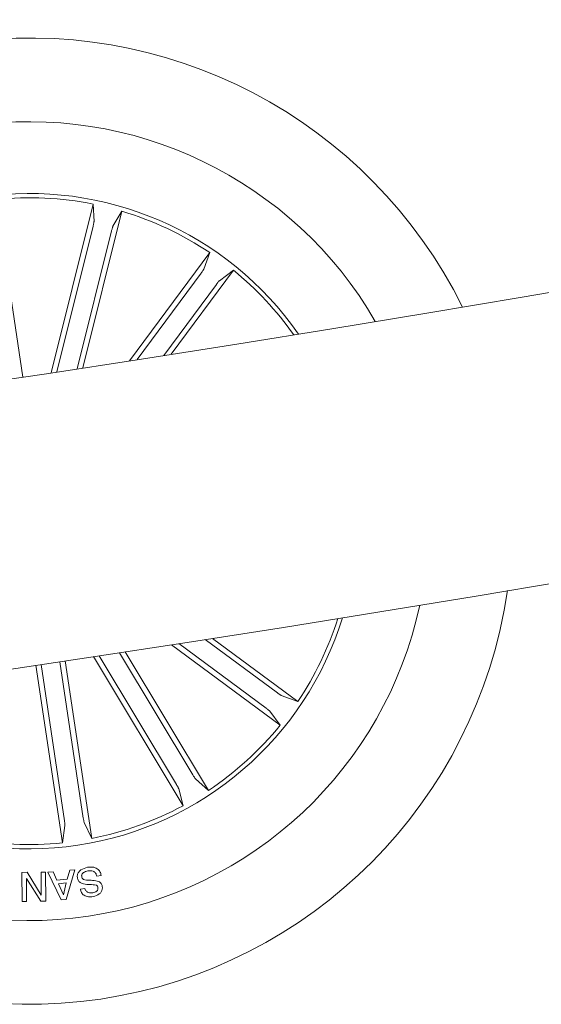
# Model space of a CAD drawing. Units: inches. Extents: x 1.3 to 15.2, y -1.9 to 5.7.
# Drawn here: x 4.6 to 4.7, y -1.9 to -1.8 of the extents above; entities that cross this region are included whole.
import ezdxf

# ---------------------------------------------------------------- set-up
doc = ezdxf.new("R2010")
doc.units = ezdxf.units.IN
doc.header["$MEASUREMENT"] = 0

msp = doc.modelspace()

# ---------------------------------------------------------------- linework, layer by layer
at = {"color": 7, "linetype": 'Continuous', "lineweight": 0}
for p, q in [((4.607332944655576, -1.798066281191004, 0.0001791338231357839), (4.604559734617125, -1.779498797656902, 0.0001791338231357839)), ((4.610295836951893, -1.797620120342495, 0.0001791338231357839), (4.614694084468894, -1.779986604835969, 0.0001791338231357839)), ((4.614694084468894, -1.779986604835969, 0.0001791338231357839), (4.614781209243244, -1.781821592722856, 0.0001791338231357839)), ((4.61360716470557, -1.797117444724268, 0.0001791338231357839), (4.617693432584193, -1.780734732618866, 0.0001791338231357839)), ((4.617693432584193, -1.780734732618866, 0.0001791338231357839), (4.616754716425799, -1.782313713375516, 0.0001791338231357839)), ((4.614683168133041, -1.782304020868155, 0.0001791338231357839), (4.610885208492292, -1.797531026922947, 0.0001791338231357839)), ((4.616614638026491, -1.782785833132244, 0.0001791338231357839), (4.613017613392104, -1.797207253159083, 0.0001791338231357839)), ((4.618504817937874, -1.796365841697537, 0.0001791338231357839), (4.626869700990863, -1.785063373676134, 0.0001791338231357839)), ((4.626869700990863, -1.785063373676134, 0.0001791338231357839), (4.626247970490263, -1.786792029738973, 0.0001791338231357839)), ((4.625972704529318, -1.787200548782948, 0.0001791338231357839), (4.619277872473582, -1.796246238609415, 0.0001791338231357839)), ((4.622850011499579, -1.795690983819323, 0.0001791338231357839), (4.629354419165808, -1.786902530892521, 0.0001791338231357839)), ((4.629354419165808, -1.786902530892521, 0.0001791338231357839), (4.627882854206129, -1.788002052054477, 0.0001791338231357839)), ((4.627572783896481, -1.788384775189126, 0.0001791338231357839), (4.622076061296169, -1.795811777800143, 0.0001791338231357839)), ((4.633950142310346, -1.831082928746974, 0.0001791338231357839), (4.626405418097555, -1.825499055201064, 0.0001791338231357839)), ((4.627169471700469, -1.825379916878469, 0.0001791338231357839), (4.636087138363562, -1.831980103782474, 0.0001791338231357839)), ((4.622874029042163, -1.826046735243658, 0.0001791338231357839), (4.634248189763257, -1.834464822237217, 0.0001791338231357839)), ((4.632765915864203, -1.832683037916432, 0.0001791338231357839), (4.623639273457833, -1.825928552193357, 0.0001791338231357839)), ((4.614724188601295, -1.827291556456224, 0.0001791338231357839), (4.624087418137562, -1.842877868440378, 0.0001791338231357839)), ((4.623399776978986, -1.840664419771439, 0.0001791338231357839), (4.615312666072834, -1.82720246183755, 0.0001791338231357839)), ((4.62510620378954, -1.839639361851189, 0.0001791338231357839), (4.617440867569893, -1.826879636111254, 0.0001791338231357839)), ((4.618028988373185, -1.826789825757835, 0.0001791338231357839), (4.626737283364259, -1.841285923875543, 0.0001791338231357839)), ((4.608707225356261, -1.828193769453681, 0.0001791338231357839), (4.611480583127121, -1.846762206861095, 0.0001791338231357839)), ((4.611692265377182, -1.844454120010482, 0.0001791338231357839), (4.609251524953661, -1.828112721822587, 0.0001791338231357839)), ((4.61366107498821, -1.84416016760046, 0.0001791338231357839), (4.611220334564674, -1.827818769412565, 0.0001791338231357839)), ((4.611764545394736, -1.827737244824827, 0.0001791338231357839), (4.614537873683055, -1.846305443773906, 0.0001791338231357839)), ((4.636087138363562, -1.831980103782474, 0.0001791338231357839), (4.634358482300729, -1.831358373281869, 0.0001791338231357839)), ((4.634248189763257, -1.834464822237217, 0.0001791338231357839), (4.633148489787513, -1.832993257037713, 0.0001791338231357839)), ((4.626737283364259, -1.841285923875543, 0.0001791338231357839), (4.625378106056909, -1.84005004527042, 0.0001791338231357839)), ((4.624087418137562, -1.842877868440378, 0.0001791338231357839), (4.623634575132558, -1.841097464793194, 0.0001791338231357839)), ((4.611480583127121, -1.846762206861095, 0.0001791338231357839), (4.61174349437255, -1.844943900920779, 0.0001791338231357839)), ((4.614537873683055, -1.846305443773906, 0.0001791338231357839), (4.613755168318331, -1.844643568693016, 0.0001791338231357839)), ((4.607236038570825, -1.849854289458725, 0.0001791338231357839), (4.607786572795733, -1.84983547749463, 0.0001791338231357839)), ((4.607264701730618, -1.852881292904531, 0.0001791338231357839), (4.607236038570825, -1.849854289458725, 0.0001791338231357839)), ((4.607786572795733, -1.84983547749463, 0.0001791338231357839), (4.609257710997181, -1.852209479163354, 0.0001791338231357839)), ((4.609241914371506, -1.849832899442923, 0.0001791338231357839), (4.609714018931193, -1.849828764254094, 0.0001791338231357839)), ((4.609257710997181, -1.852209479163354, 0.0001791338231357839), (4.609241914371506, -1.849832899442923, 0.0001791338231357839)), ((4.609714018931193, -1.849828764254094, 0.0001791338231357839), (4.609742947753503, -1.852857675406555, 0.0001791338231357839)), ((4.609945071652106, -1.84983241200531, 0.0001791338231357839), (4.610504279176369, -1.849768550521873, 0.0001791338231357839)), ((4.611361521554403, -1.852718225475764, 0.0001791338231357839), (4.609945071652106, -1.84983241200531, 0.0001791338231357839)), ((4.610504279176369, -1.849768550521873, 0.0001791338231357839), (4.610894885650226, -1.850644786632275, 0.0001791338231357839)), ((4.612781859755756, -1.849571810265917, 0.0001791338231357839), (4.611877612895337, -1.852670757061619, 0.0001791338231357839)), ((4.611986083272715, -1.850545160579002, 0.0001791338231357839), (4.612265873170506, -1.849607834718471, 0.0001791338231357839)), ((4.612265873170506, -1.849607834718471, 0.0001791338231357839), (4.612781859755756, -1.849571810265917, 0.0001791338231357839)), ((4.615529162694387, -1.850169396165679, 0.0001791338231357839), (4.61506810506552, -1.850247455996659, 0.0001791338231357839)), ((4.607721786059156, -1.850477213994807, 0.0001791338231357839), (4.607736717522946, -1.852876680759059, 0.0001791338231357839)), ((4.609217973281933, -1.8528622165238, 0.0001791338231357839), (4.607721786059156, -1.850477213994807, 0.0001791338231357839)), ((4.610894885650226, -1.850644786632275, 0.0001791338231357839), (4.611986083272715, -1.850545160579002, 0.0001791338231357839)), ((4.611882309633328, -1.850946518646025, 0.0001791338231357839), (4.611061958726572, -1.851021712404617, 0.0001791338231357839)), ((4.611061958726572, -1.851021712404617, 0.0001791338231357839), (4.611577115964857, -1.852204006874719, 0.0001791338231357839)), ((4.611577115964857, -1.852204006874719, 0.0001791338231357839), (4.611882309633328, -1.850946518646025, 0.0001791338231357839)), ((4.613358482630555, -1.851588652951164, 0.0001791338231357839), (4.613815903739828, -1.851511065080469, 0.0001791338231357839)), ((4.607736717522946, -1.852876680759059, 0.0001791338231357839), (4.607264701730618, -1.852881292904531, 0.0001791338231357839)), ((4.609742947753503, -1.852857675406555, 0.0001791338231357839), (4.609217973281933, -1.8528622165238, 0.0001791338231357839)), ((4.611877612895337, -1.852670757061619, 0.0001791338231357839), (4.611361521554403, -1.852718225475764, 0.0001791338231357839))]:
    msp.add_line(p, q, dxfattribs=at)
for centre, radius, start, end in [((4.223948333145223, 0.7583455418973546, 0.0001791338231357839), 2.585000000000038, 240.0339669702134, 297.5416276998351), ((4.223948333145223, 0.7583455418973546, 0.0001791338231357839), 2.61500000000004, 240.0327090902577, 297.5483555720542), ((4.608020159470422, -1.813130460756338, 0.0001791338231357839), 0.05049999999999855, 26.30619732637232, 170.6834354527392), ((4.608020159470422, -1.813130460756338, 0.0001791338231357839), 0.04174999999999869, 29.98081778317333, 98.49481638954845), ((4.608020159470422, -1.813130460756338, 0.0001791338231357839), 0.03425000000000082, 34.80812459931266, 162.1815081797905), ((4.608020159470422, -1.813130460756338, 0.0001791338231357839), 0.03380918254822918, 78.61504494571555, 95.87458783339089), ((4.608020159470422, -1.813130460756338, 0.0001791338231357839), 0.03380918254822962, 56.11504494569576, 73.37458783340803), ((4.608020159470422, -1.813130460756338, 0.0001791338231357839), 0.03380918254822923, 35.16720414671047, 50.87458783340799), ((4.608020159470422, -1.813130460756338, 0.0001791338231357839), 0.05049999999999893, 205.2435426869082, 351.7460900922073), ((4.608020159470422, -1.813130460756338, 0.0001791338231357839), 0.04175000000000061, 209.1221997978513, 347.8674329812614), ((4.608020159470422, -1.813130460756338, 0.0001791338231357839), 0.03424999999999934, 278.4948163895421, 342.8600429601499), ((4.608020159470422, -1.813130460756338, 0.0001791338231357839), 0.03380918254822993, 326.1150449457016, 342.4901407791164), ((4.608020159470422, -1.813130460756338, 0.0001791338231357839), 0.03425000000000119, 214.1295898189506, 278.4948163895448), ((4.608020159470422, -1.813130460756338, 0.0001791338231357839), 0.03380918254822953, 303.6150449457078, 320.8745878334047), ((4.608020159470422, -1.813130460756338, 0.0001791338231357839), 0.03380918254822855, 281.1150449457139, 298.3745878334022), ((4.608020159470422, -1.813130460756338, 0.0001791338231357839), 0.03380918254822906, 258.6150449456899, 275.8745878333938)]:
    msp.add_arc(centre, radius, start, end, dxfattribs=at)
for points, knots in [([(4.614683168133041, -1.782304020868155, 0.0001791338231357839), (4.614696475943609, -1.782249504620133, 0.0001791338231357839), (4.614723091374295, -1.782140472904519, 0.0001791338231357839), (4.614754897708004, -1.781994375203848, 0.0001791338231357839), (4.61477593528544, -1.781882856963557, 0.0001791338231357839), (4.614781521579474, -1.781835698536541, 0.0001791338231357839), (4.614781244664846, -1.781823192442584, 0.0001791338231357839), (4.614781209243244, -1.781821592722856, 0.0001791338231357839)], [0, 0, 0, 0, 0.2411350865292025, 0.4822667223824552, 0.7233363558536197, 0.9646105073765774, 1, 1, 1, 1]), ([(4.616754716425799, -1.782313713375516, 0.0001791338231357839), (4.616748308692591, -1.782327737457411, 0.0001791338231357839), (4.616735495110903, -1.782355781496434, 0.0001791338231357839), (4.61670192071975, -1.782461336683834, 0.0001791338231357839), (4.616662457057439, -1.782600277491507, 0.0001791338231357839), (4.61663213371842, -1.782716122124332, 0.0001791338231357839), (4.616616592252388, -1.782778046583511, 0.0001791338231357839), (4.616614638026491, -1.782785833132244, 0.0001791338231357839)], [0, 0, 0, 0, 0.2415519166400532, 0.4830327847599633, 0.7243565739482306, 0.9653398515694935, 1, 1, 1, 1]), ([(4.625972704529318, -1.787200548782948, 0.0001791338231357839), (4.626005852875402, -1.787155185564832, 0.0001791338231357839), (4.626072112193457, -1.787064510274998, 0.0001791338231357839), (4.626157604628838, -1.786941855700373, 0.0001791338231357839), (4.626219587205617, -1.786846378725638, 0.0001791338231357839), (4.626242909533498, -1.786805552163869, 0.0001791338231357839), (4.626247396011419, -1.786793564695095, 0.0001791338231357839), (4.626247970490263, -1.786792029738973, 0.0001791338231357839)], [0, 0, 0, 0, 0.2412984240263701, 0.4823247889036985, 0.7234749028761004, 0.9645918650422994, 1, 1, 1, 1]), ([(4.627882854206129, -1.788002052054477, 0.0001791338231357839), (4.627871585064029, -1.788012490676569, 0.0001791338231357839), (4.627849042961512, -1.788033371457776, 0.0001791338231357839), (4.627777610640445, -1.788118225753847, 0.0001791338231357839), (4.627688158875687, -1.788231581328243, 0.0001791338231357839), (4.627615438056803, -1.788326793755578, 0.0001791338231357839), (4.62757757592818, -1.788378261196919, 0.0001791338231357839), (4.627572783896481, -1.788384775189126, 0.0001791338231357839)], [0, 0, 0, 0, 0.241430842801804, 0.4829434893519759, 0.7242107785380508, 0.9650946542200808, 1, 1, 1, 1]), ([(4.633950142310346, -1.831082928746974, 0.0001791338231357839), (4.63399544527597, -1.831116119877434, 0.0001791338231357839), (4.634086035003161, -1.831182490266573, 0.0001791338231357839), (4.634208885963006, -1.831267880826604, 0.0001791338231357839), (4.634304012868956, -1.831329822182944, 0.0001791338231357839), (4.634345327130863, -1.831353124485713, 0.0001791338231357839), (4.634356990248254, -1.831357777966095, 0.0001791338231357839), (4.634358482300729, -1.831358373281869, 0.0001791338231357839)], [0, 0, 0, 0, 0.241249596418628, 0.48241290239932, 0.7234103100749286, 0.9646161213445658, 1, 1, 1, 1]), ([(4.633148489787513, -1.832993257037713, 0.0001791338231357839), (4.633138032470058, -1.832981982492157, 0.0001791338231357839), (4.633117115600013, -1.832959430991297, 0.0001791338231357839), (4.633032371215522, -1.832887906991878, 0.0001791338231357839), (4.632919117989911, -1.832798260061882, 0.0001791338231357839), (4.632823759867597, -1.832725755272541, 0.0001791338231357839), (4.632772379346203, -1.832687811148639, 0.0001791338231357839), (4.632765915864203, -1.832683037916432, 0.0001791338231357839)], [0, 0, 0, 0, 0.2414678913061797, 0.4829873936402899, 0.7242817226384071, 0.9653156472989455, 1, 1, 1, 1]), ([(4.62510620378954, -1.839639361851189, 0.0001791338231357839), (4.625135356059918, -1.839687391173921, 0.0001791338231357839), (4.625193622796806, -1.839783387536565, 0.0001791338231357839), (4.625274618028647, -1.83990901804758, 0.0001791338231357839), (4.625338571716871, -1.840003222966755, 0.0001791338231357839), (4.62536793580666, -1.840040045858006, 0.0001791338231357839), (4.625376951974622, -1.84004891057414, 0.0001791338231357839), (4.625378106056909, -1.84005004527042, 0.0001791338231357839)], [0, 0, 0, 0, 0.2412986815438564, 0.4822844534985908, 0.7234941323404191, 0.9646068568854949, 1, 1, 1, 1]), ([(4.623634575132558, -1.841097464793194, 0.0001791338231357839), (4.623629241097374, -1.841083043089481, 0.0001791338231357839), (4.62361857069033, -1.841054193364295, 0.0001791338231357839), (4.623567580855362, -1.840955644064314, 0.0001791338231357839), (4.623497258846722, -1.840829561828634, 0.0001791338231357839), (4.623436701972082, -1.84072618527359, 0.0001791338231357839), (4.623403912773139, -1.840671337833681, 0.0001791338231357839), (4.623399776978986, -1.840664419771439, 0.0001791338231357839)], [0, 0, 0, 0, 0.241454876918828, 0.483015527574957, 0.7241752682509913, 0.9652094486777323, 1, 1, 1, 1]), ([(4.61366107498821, -1.84416016760046, 0.0001791338231357839), (4.613669649193455, -1.844215605080256, 0.0001791338231357839), (4.61368680824309, -1.844326548828461, 0.0001791338231357839), (4.613713358341883, -1.844473725291012, 0.0001791338231357839), (4.613736612319695, -1.844585101918932, 0.0001791338231357839), (4.613749502619044, -1.844630148963266, 0.0001791338231357839), (4.613754524999695, -1.844642044933609, 0.0001791338231357839), (4.613755168318331, -1.844643568693016, 0.0001791338231357839)], [0, 0, 0, 0, 0.2410173854295991, 0.482333832540133, 0.7234048429581477, 0.9645708222790377, 1, 1, 1, 1]), ([(4.61174349437255, -1.844943900920779, 0.0001791338231357839), (4.611744083731577, -1.844928576181825, 0.0001791338231357839), (4.611745262866917, -1.84489791585317, 0.0001791338231357839), (4.611735803520537, -1.844787316026585, 0.0001791338231357839), (4.611719131947181, -1.844643933622942, 0.0001791338231357839), (4.611702780380167, -1.844525263586393, 0.0001791338231357839), (4.611693440130134, -1.844462068284519, 0.0001791338231357839), (4.611692265377182, -1.844454120010482, 0.0001791338231357839)], [0, 0, 0, 0, 0.2414393938825598, 0.4830497394288373, 0.7242210775987189, 0.9653144079631852, 1, 1, 1, 1]), ([(4.613040254484746, -1.85040996046564, 0.0001791338231357839), (4.613031779375423, -1.850302597557182, 0.0001791338231357839), (4.613014840051605, -1.850088009756614, 0.0001791338231357839), (4.613164692335329, -1.849791445706901, 0.0001791338231357839), (4.613512257203956, -1.849476653868806, 0.0001791338231357839), (4.613860641090964, -1.849377493136516, 0.0001791338231357839), (4.614104841854068, -1.849307986114643, 0.0001791338231357839)], [0, 0, 0, 0, 0.1868465515991549, 0.3734529097410206, 0.5608198792341136, 1, 1, 1, 1]), ([(4.614104841854068, -1.849307986114643, 0.0001791338231357839), (4.614280663425357, -1.849290654773451, 0.0001791338231357839), (4.614631550772362, -1.849256066592693, 0.0001791338231357839), (4.615118892334097, -1.84941013578936, 0.0001791338231357839), (4.615434317783476, -1.849761709485496, 0.0001791338231357839), (4.615497484161548, -1.850033227384842, 0.0001791338231357839), (4.615529162694387, -1.850169396165679, 0.0001791338231357839)], [0, 0, 0, 0, 0.2807305405458217, 0.5602543184800514, 0.7794634038435642, 0.9999999999999999, 0.9999999999999999, 0.9999999999999999, 0.9999999999999999]), ([(4.614144345756506, -1.849696184893189, 0.0001791338231357839), (4.613979478119194, -1.849736476472315, 0.0001791338231357839), (4.613773173505463, -1.849786894727992, 0.0001791338231357839), (4.613576314860859, -1.849946208559943, 0.0001791338231357839), (4.613508819881668, -1.850054684758991, 0.0001791338231357839), (4.613482432380759, -1.850179918258599, 0.0001791338231357839), (4.613491919855926, -1.850263241474496, 0.0001791338231357839), (4.613496669286876, -1.850304953084028, 0.0001791338231357839)], [0, 0, 0, 0, 0.498828548237393, 0.6242015269294334, 0.7494257759136986, 0.8745625202637494, 1, 1, 1, 1]), ([(4.613496669286876, -1.850304953084028, 0.0001791338231357839), (4.61350991418406, -1.850358195537613, 0.0001791338231357839), (4.613536350759359, -1.850464466512357, 0.0001791338231357839), (4.613703880813628, -1.850620698733373, 0.0001791338231357839), (4.614099278187653, -1.850646888077975, 0.0001791338231357839), (4.614624925072302, -1.850678081850821, 0.0001791338231357839), (4.61518243921442, -1.850714079290706, 0.0001791338231357839), (4.615549351084923, -1.850987204538509, 0.0001791338231357839), (4.615611136084608, -1.851198537935784, 0.0001791338231357839), (4.615642022134079, -1.851304182571301, 0.0001791338231357839)], [0, 0, 0, 0, 0.0625201580233371, 0.1247891050826643, 0.2495738426034377, 0.500994039223842, 0.7509399502438313, 0.8754959770275934, 1, 1, 1, 1]), ([(4.61506810506552, -1.850247455996659, 0.0001791338231357839), (4.615040796820986, -1.850133934698898, 0.0001791338231357839), (4.614986442701061, -1.849907982780776, 0.0001791338231357839), (4.614623682883556, -1.849657350232917, 0.0001791338231357839), (4.614326463121555, -1.849681430213, 0.0001791338231357839), (4.614144345756506, -1.849696184893189, 0.0001791338231357839)], [0, 0, 0, 0, 0.2811032870123292, 0.5595058207750288, 1, 1, 1, 1]), ([(4.615188655224251, -1.85142540651871, 0.0001791338231357839), (4.615174958965632, -1.851371845654399, 0.0001791338231357839), (4.615154387533258, -1.851291398597465, 0.0001791338231357839), (4.615076906339037, -1.851211036151185, 0.0001791338231357839), (4.614927657861116, -1.851139858071767, 0.0001791338231357839), (4.614564683720769, -1.851128122796624, 0.0001791338231357839), (4.614032836490307, -1.851098863005583, 0.0001791338231357839), (4.613469756976377, -1.851033486127208, 0.0001791338231357839), (4.613129991042794, -1.850727809193268, 0.0001791338231357839), (4.613070177225862, -1.85051594742783, 0.0001791338231357839), (4.613040254484746, -1.85040996046564, 0.0001791338231357839)], [0, 0, 0, 0, 0.062271218765172, 0.0935297879484104, 0.1248355558190056, 0.2502311515474496, 0.5013600118845803, 0.750691792202745, 0.8752799045279336, 0.9999999999999999, 0.9999999999999999, 0.9999999999999999, 0.9999999999999999]), ([(4.615642022134079, -1.851304182571301, 0.0001791338231357839), (4.615651814467363, -1.851404812259521, 0.0001791338231357839), (4.615671367828482, -1.851605749929733, 0.0001791338231357839), (4.615557473462766, -1.851895628522759, 0.0001791338231357839), (4.615244519489258, -1.852211275190996, 0.0001791338231357839), (4.614915839386368, -1.852305478902332, 0.0001791338231357839), (4.614685514772209, -1.85237149273544, 0.0001791338231357839)], [0, 0, 0, 0, 0.1873338535843567, 0.3740688133993303, 0.5613748511902396, 1, 1, 1, 1]), ([(4.614685514772209, -1.85237149273544, 0.0001791338231357839), (4.614523005054973, -1.852388087602763, 0.0001791338231357839), (4.614198691083525, -1.852421205298491, 0.0001791338231357839), (4.613748311298481, -1.852282922424381, 0.0001791338231357839), (4.613448993926248, -1.851965024899332, 0.0001791338231357839), (4.613388700765148, -1.851714308628659, 0.0001791338231357839), (4.613358482630555, -1.851588652951164, 0.0001791338231357839)], [0, 0, 0, 0, 0.2808172842457408, 0.5604155262322755, 0.7796860780449616, 0.9999999999999999, 0.9999999999999999, 0.9999999999999999, 0.9999999999999999]), ([(4.613815903739828, -1.851511065080469, 0.0001791338231357839), (4.613849728236176, -1.851606535954353, 0.0001791338231357839), (4.613917053296029, -1.851796563389966, 0.0001791338231357839), (4.614226618676669, -1.852020083202145, 0.0001791338231357839), (4.614488632130383, -1.851996818620042, 0.0001791338231357839), (4.614648962256342, -1.851982582658916, 0.0001791338231357839)], [0, 0, 0, 0, 0.2815250368461333, 0.5603539447819745, 1, 1, 1, 1]), ([(4.614648962256342, -1.851982582658916, 0.0001791338231357839), (4.614794662019348, -1.851946274414545, 0.0001791338231357839), (4.614977019750849, -1.851900831038768, 0.0001791338231357839), (4.615139174911233, -1.851747676898125, 0.0001791338231357839), (4.615203851287343, -1.851611560250526, 0.0001791338231357839), (4.615194728448226, -1.851499804295164, 0.0001791338231357839), (4.615188655224251, -1.85142540651871, 0.0001791338231357839)], [0, 0, 0, 0, 0.4992300278020816, 0.6248359880133079, 0.7502471503536843, 1, 1, 1, 1])]:
    msp.add_open_spline(points, degree=3, knots=knots, dxfattribs=at)

doc.saveas('drawing.dxf')
